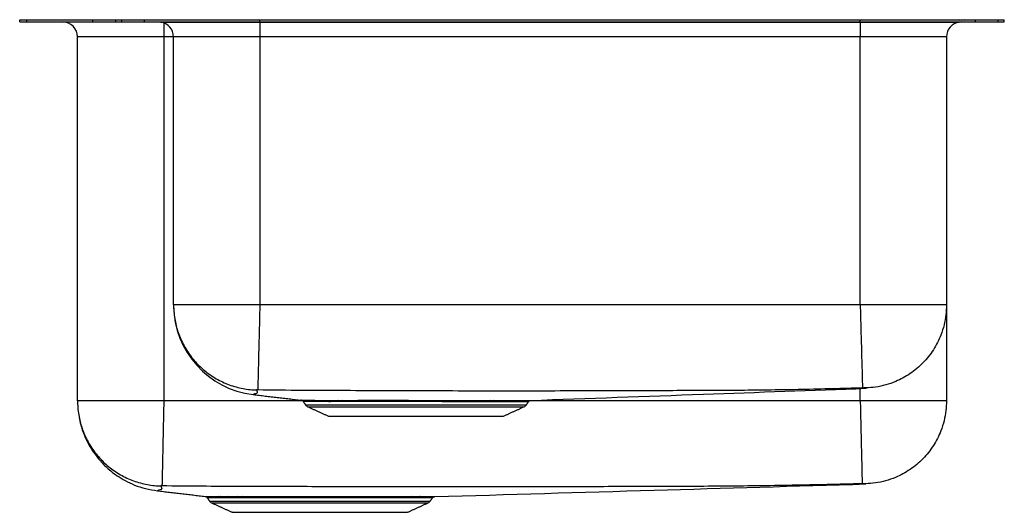
# Model space of a CAD drawing. Extents: x -4.7 to 15.8, y -0.9 to 9.4.
import ezdxf

# ---------------------------------------------------------------- set-up
doc = ezdxf.new("R2010")
doc.units = 0
doc.header["$MEASUREMENT"] = 0
doc.layers.get('0').update_dxf_attribs({"linetype": 'CONTINUOUS'})

msp = doc.modelspace()

# ---------------------------------------------------------------- linework, layer by layer
at = {"color": 7, "linetype": 'CONTINUOUS'}
for p, q in [((-4.75, 9.327), (-4.75, 9.373)), ((-4.75, 9.373), (-4.604, 9.373)), ((-4.75, 9.327), (-4.604, 9.327)), ((-4.604, 9.327), (-4.604, 9.373)), ((-4.604, 9.373), (-3.226, 9.373)), ((-4.604, 9.327), (-3.226, 9.327)), ((-3.226, 9.327), (-3.226, 9.373)), ((-3.226, 9.373), (-2.75, 9.373)), ((-3.226, 9.327), (-2.75, 9.327)), ((-2.75, 9.327), (-2.75, 9.373)), ((-2.75, 9.373), (-2.624, 9.373)), ((-2.75, 9.327), (-2.624, 9.327)), ((-2.624, 9.327), (-2.624, 9.373)), ((-2.624, 9.373), (-2.151, 9.373)), ((-2.624, 9.327), (-2.151, 9.327)), ((-2.151, 9.327), (-2.151, 9.373)), ((-2.151, 9.373), (0.25, 9.373)), ((-2.151, 9.327), (0.25, 9.327)), ((-1.812, 9.323), (-1.812, 9.327)), ((-1.812, 9.323), (0.25, 9.323)), ((-1.75, 9.307), (-1.75, 9.014)), ((0.25, 9.327), (0.25, 9.373)), ((0.25, 9.373), (12.75, 9.373)), ((0.25, 9.327), (12.75, 9.327)), ((0.25, 9.323), (0.25, 9.327)), ((0.25, 9.323), (0.25, 9.014)), ((0.25, 9.323), (12.75, 9.323)), ((12.75, 9.327), (12.75, 9.373)), ((12.75, 9.373), (15.151, 9.373)), ((12.75, 9.327), (15.151, 9.327)), ((12.75, 9.323), (12.75, 9.327)), ((12.75, 9.323), (12.75, 9.014)), ((12.75, 9.323), (14.812, 9.323)), ((14.859, 9.327), (14.812, 9.323)), ((14.812, 9.323), (14.812, 9.327)), ((15.151, 9.327), (15.151, 9.373)), ((15.151, 9.373), (15.624, 9.373)), ((15.151, 9.327), (15.624, 9.327)), ((15.624, 9.327), (15.624, 9.373)), ((15.624, 9.373), (15.75, 9.373)), ((15.624, 9.327), (15.75, 9.327)), ((15.75, 9.327), (15.75, 9.373)), ((-1.75, 9.014), (-3.546, 9.014)), ((-3.546, 1.447), (-3.546, 9.014)), ((-1.75, 9.014), (-1.75, 1.447)), ((-1.546, 9.014), (-1.75, 9.014)), ((0.25, 9.014), (-1.546, 9.014)), ((-1.546, 3.441), (-1.546, 9.014)), ((12.75, 9.014), (0.25, 9.014)), ((0.25, 9.014), (0.25, 3.441)), ((14.546, 9.014), (12.75, 9.014)), ((12.75, 3.441), (12.75, 9.014)), ((14.546, 9.014), (14.546, 3.441)), ((14.546, 3.441), (14.546, 1.447)), ((12.75, 1.447), (12.75, 1.701)), ((1.202, 1.36), (5.798, 1.36)), ((1.246, 1.324), (5.754, 1.324)), ((1.677, 1.127), (5.323, 1.127)), ((-0.798, -0.64), (3.798, -0.64)), ((-0.754, -0.676), (3.754, -0.676)), ((-0.323, -0.873), (3.323, -0.873))]:
    msp.add_line(p, q, dxfattribs=at)
at = {"color": 7, "linetype": 'CONTINUOUS', "flags": 128}
msp.add_lwpolyline([(14.921, 9.373), (14.839, 9.365), (14.812, 9.359)], dxfattribs=at)
at = {"color": 7, "linetype": 'CONTINUOUS'}
for centre, radius, start, end in [((-3.859, 9.014), 0.313, 0, 90), ((-1.859, 9.014), 0.312, 0, 81.5168), ((14.859, 9.014), 0.313, 98.4832, 180), ((0.333, 3.441), 1.879, 180.6583, 263.3043), ((1.101, 1.396), 0.0625, 34.1941, 89.1994), ((1.874, 1.414), 0.0422, 20.8541, 79.8062), ((1.954, 1.415), 0.0407, 19.1862, 78.5005), ((5.052, 1.414), 0.0402, 99.1246, 161.0415), ((5.124, 1.413), 0.0416, 98.0344, 159.4905), ((1.291, 1.423), 0.109, 215, 245.4762), ((5.709, 1.423), 0.109, 294.5238, 325), ((-0.615, -0.598), 0.054, 30.2705, 84.076), ((-0.576, -0.597), 0.0529, 29.5689, 84.0213), ((-0.413, -0.593), 0.0486, 26.5859, 83.2591), ((-0.22, -0.589), 0.0442, 22.8253, 81.0914), ((-0.126, -0.586), 0.0423, 20.9004, 79.6926), ((3.412, -0.595), 0.0483, 94.4386, 153.5649), ((3.574, -0.599), 0.0526, 93.2395, 150.4945), ((3.608, -0.6), 0.0536, 93.0321, 149.8693), ((-0.709, -0.577), 0.109, 215, 245.4762), ((3.709, -0.577), 0.109, 294.5238, 325)]:
    msp.add_arc(centre, radius, start, end, dxfattribs=at)
for points, knots in [([(-1.546, 3.441), (-1.546, 3.43), (-1.545, 3.321), (-1.524, 3.113), (-1.445, 2.827), (-1.318, 2.555), (-1.147, 2.309), (-0.937, 2.094), (-0.694, 1.918), (-0.425, 1.785), (-0.138, 1.7), (0.068, 1.674), (0.174, 1.671), (0.18, 1.671)], [0, 0, 0, 0, 0.012389, 0.119053, 0.22825, 0.337447, 0.446644, 0.555842, 0.665039, 0.774236, 0.883433, 0.99263, 1, 1, 1, 1]), ([(0.25, 3.441), (0.248, 3.371), (0.245, 3.23), (0.24, 3.017), (0.234, 2.804), (0.229, 2.595), (0.224, 2.398), (0.22, 2.217), (0.216, 2.057), (0.213, 1.923), (0.21, 1.817), (0.208, 1.74), (0.206, 1.689), (0.206, 1.677), (0.206, 1.672)], [0, 0, 0, 0, 0.077234, 0.157599, 0.240658, 0.325857, 0.412546, 0.5, 0.587454, 0.674143, 0.759342, 0.842401, 0.922766, 1, 1, 1, 1]), ([(12.75, 3.441), (12.751, 3.42), (12.753, 3.315), (12.759, 3.113), (12.766, 2.843), (12.774, 2.577), (12.78, 2.337), (12.786, 2.127), (12.791, 1.955), (12.794, 1.825), (12.797, 1.741), (12.797, 1.715), (12.798, 1.712), (12.798, 1.712)], [0, 0, 0, 0, 0.023127, 0.117619, 0.226041, 0.334464, 0.442886, 0.551309, 0.659731, 0.768154, 0.876577, 0.984999, 1, 1, 1, 1]), ([(14.546, 3.441), (14.544, 3.372), (14.539, 3.233), (14.499, 3.022), (14.438, 2.829), (14.361, 2.657), (14.276, 2.507), (14.175, 2.366), (14.059, 2.234), (13.931, 2.115), (13.792, 2.009), (13.644, 1.92), (13.475, 1.838), (13.284, 1.772), (13.074, 1.726), (12.935, 1.717), (12.866, 1.713)], [0, 0, 0, 0, 0.077037, 0.157293, 0.240324, 0.304102, 0.368848, 0.434256, 0.5, 0.565744, 0.631152, 0.695898, 0.759676, 0.842707, 0.922963, 1, 1, 1, 1]), ([(0.18, 1.671), (0.186, 1.657), (0.198, 1.629), (0.189, 1.595), (0.13, 1.59), (0.132, 1.581), (0.117, 1.576), (0.113, 1.574), (0.114, 1.575), (0.114, 1.575)], [0, 0, 0, 0, 0.166205, 0.334913, 0.50485, 0.669165, 0.834186, 0.999802, 1, 1, 1, 1]), ([(0.206, 1.672), (0.203, 1.672), (0.196, 1.672), (0.187, 1.672), (0.183, 1.671), (0.181, 1.671), (0.181, 1.671), (0.18, 1.671)], [0, 0, 0, 0, 0.254352, 0.510101, 0.759674, 0.881221, 1, 1, 1, 1]), ([(12.798, 1.712), (12.378, 1.701), (11.532, 1.678), (10.268, 1.66), (9.008, 1.658), (7.755, 1.652), (6.622, 1.65), (5.608, 1.649), (4.712, 1.649), (3.817, 1.651), (2.922, 1.654), (2.028, 1.658), (1.123, 1.66), (0.515, 1.668), (0.206, 1.672)], [0, 0, 0, 0, 0.1000848, 0.2016239, 0.3010544, 0.400451, 0.4999296, 0.5710246, 0.6421335, 0.7132303, 0.7842929, 0.85531, 0.9262787, 1, 1, 1, 1]), ([(5.891, 1.454), (7.089, 1.497), (9.416, 1.581), (11.743, 1.665), (12.872, 1.706)], [0, 0, 0, 0, 0.514754, 1, 1, 1, 1]), ([(12.866, 1.713), (12.865, 1.713), (12.863, 1.713), (12.847, 1.713), (12.828, 1.713), (12.811, 1.712), (12.802, 1.712), (12.798, 1.712)], [0, 0, 0, 0, 0.251971, 0.504625, 0.754303, 0.877856, 1, 1, 1, 1]), ([(12.872, 1.706), (12.872, 1.706), (12.872, 1.706), (12.872, 1.707), (12.873, 1.706), (12.869, 1.711), (12.866, 1.713)], [0, 0, 0, 0, 0.248754, 0.497766, 0.746762, 1, 1, 1, 1]), ([(-3.546, 1.447), (-3.546, 1.435), (-3.545, 1.325), (-3.523, 1.115), (-3.442, 0.826), (-3.315, 0.555), (-3.142, 0.309), (-2.932, 0.095), (-2.688, -0.08), (-2.418, -0.213), (-2.13, -0.297), (-1.925, -0.322), (-1.818, -0.325), (-1.811, -0.325)], [0, 0, 0, 0, 0.0126624, 0.1210614, 0.2300106, 0.3389597, 0.4479088, 0.556858, 0.6658071, 0.7747563, 0.8837054, 0.9926546, 1, 1, 1, 1]), ([(-1.75, 1.447), (-1.751, 1.378), (-1.754, 1.236), (-1.759, 1.023), (-1.763, 0.809), (-1.768, 0.6), (-1.772, 0.402), (-1.776, 0.221), (-1.779, 0.061), (-1.782, -0.073), (-1.785, -0.179), (-1.786, -0.256), (-1.788, -0.307), (-1.788, -0.319), (-1.788, -0.324)], [0, 0, 0, 0, 0.077223, 0.157582, 0.24064, 0.325843, 0.412538, 0.5, 0.587462, 0.674157, 0.75936, 0.842418, 0.922777, 1, 1, 1, 1]), ([(1.11, 1.458), (1.11, 1.458), (1.107, 1.458), (1.119, 1.458), (1.146, 1.457), (1.19, 1.457), (1.247, 1.457), (1.32, 1.456), (1.408, 1.456), (1.508, 1.455), (1.62, 1.455), (1.744, 1.455), (1.836, 1.455), (1.882, 1.455)], [0, 0, 0, 0, 0.024181, 0.124044, 0.224592, 0.320558, 0.417135, 0.515634, 0.614797, 0.710782, 0.807384, 0.903382, 1, 1, 1, 1]), ([(1.962, 1.455), (2.003, 1.455), (2.095, 1.455), (2.249, 1.456), (2.424, 1.456), (2.609, 1.456), (2.8, 1.456), (2.994, 1.456), (3.192, 1.456), (3.394, 1.456), (3.597, 1.455), (3.797, 1.455), (3.996, 1.455), (4.193, 1.455), (4.382, 1.454), (4.561, 1.454), (4.73, 1.454), (4.893, 1.454), (4.995, 1.454), (5.046, 1.454)], [0, 0, 0, 0, 0.04693, 0.106154, 0.165378, 0.226311, 0.287244, 0.346586, 0.405927, 0.466985, 0.528043, 0.587432, 0.646821, 0.707937, 0.769052, 0.826029, 0.883006, 0.941503, 1, 1, 1, 1]), ([(5.119, 1.454), (5.166, 1.454), (5.262, 1.454), (5.391, 1.453), (5.509, 1.454), (5.622, 1.454), (5.723, 1.454), (5.8, 1.454), (5.851, 1.454), (5.881, 1.454), (5.894, 1.454), (5.892, 1.454), (5.891, 1.454)], [0, 0, 0, 0, 0.099996, 0.200688, 0.303575, 0.40722, 0.535766, 0.665797, 0.765828, 0.866553, 0.969466, 1, 1, 1, 1]), ([(5.844, 1.427), (5.844, 1.427), (5.847, 1.433), (5.855, 1.44), (5.866, 1.447), (5.874, 1.45), (5.877, 1.451), (5.878, 1.451)], [0, 0, 0, 0, 0.062955, 0.423166, 0.727381, 0.977163, 1, 1, 1, 1]), ([(12.75, 1.447), (12.752, 1.378), (12.755, 1.237), (12.76, 1.025), (12.765, 0.83), (12.769, 0.657), (12.772, 0.506), (12.776, 0.363), (12.779, 0.231), (12.782, 0.111), (12.784, 0.006), (12.786, -0.083), (12.788, -0.163), (12.79, -0.227), (12.791, -0.27), (12.791, -0.277), (12.791, -0.28)], [0, 0, 0, 0, 0.076899, 0.157083, 0.240102, 0.303908, 0.368705, 0.43418, 0.5, 0.56582, 0.631295, 0.696092, 0.759898, 0.842917, 0.923101, 1, 1, 1, 1]), ([(14.546, 1.447), (14.544, 1.378), (14.539, 1.238), (14.499, 1.028), (14.438, 0.835), (14.361, 0.663), (14.275, 0.513), (14.173, 0.371), (14.057, 0.239), (13.929, 0.12), (13.789, 0.015), (13.641, -0.075), (13.471, -0.156), (13.28, -0.222), (13.07, -0.267), (12.93, -0.275), (12.862, -0.279)], [0, 0, 0, 0, 0.077005, 0.157244, 0.240272, 0.304057, 0.368815, 0.434238, 0.5, 0.565762, 0.631185, 0.695943, 0.759728, 0.842756, 0.922995, 1, 1, 1, 1]), ([(1.914, 1.429), (1.869, 1.429), (1.779, 1.428), (1.658, 1.428), (1.548, 1.429), (1.45, 1.429), (1.365, 1.43), (1.293, 1.43), (1.234, 1.431), (1.19, 1.431), (1.163, 1.431), (1.151, 1.432), (1.154, 1.432), (1.154, 1.432)], [0, 0, 0, 0, 0.095995, 0.192594, 0.288588, 0.385185, 0.481181, 0.577789, 0.676325, 0.775528, 0.875457, 0.976086, 1, 1, 1, 1]), ([(5.014, 1.427), (4.966, 1.427), (4.869, 1.427), (4.711, 1.428), (4.544, 1.428), (4.368, 1.428), (4.184, 1.428), (3.994, 1.428), (3.798, 1.429), (3.6, 1.429), (3.402, 1.429), (3.206, 1.429), (3.01, 1.429), (2.818, 1.429), (2.632, 1.429), (2.452, 1.429), (2.279, 1.429), (2.167, 1.429), (2.072, 1.429), (2.032, 1.429), (1.992, 1.429)], [0, 0, 0, 0, 0.056757, 0.113877, 0.172134, 0.230783, 0.289963, 0.349555, 0.410443, 0.471781, 0.530924, 0.590479, 0.651334, 0.712639, 0.771664, 0.8311, 0.891827, 0.953001, 0.953069, 1, 1, 1, 1]), ([(5.843, 1.427), (5.843, 1.427), (5.845, 1.427), (5.833, 1.427), (5.805, 1.427), (5.758, 1.427), (5.697, 1.427), (5.62, 1.427), (5.527, 1.427), (5.432, 1.427), (5.33, 1.427), (5.221, 1.427), (5.131, 1.427), (5.085, 1.427)], [0, 0, 0, 0, 0.027092, 0.12779, 0.230678, 0.334323, 0.434331, 0.535033, 0.637924, 0.741571, 0.805697, 0.902536, 1, 1, 1, 1]), ([(-3.51, 1.099), (-3.501, 1.048), (-3.478, 0.927), (-3.416, 0.751), (-3.335, 0.573), (-3.242, 0.414), (-3.145, 0.281), (-3.05, 0.17), (-2.958, 0.076), (-2.849, -0.02), (-2.716, -0.119), (-2.551, -0.22), (-2.354, -0.312), (-2.127, -0.387), (-1.964, -0.413), (-1.88, -0.426)], [0, 0, 0, 0, 0.064556, 0.154478, 0.23358, 0.310096, 0.384826, 0.439488, 0.492805, 0.550943, 0.620815, 0.701825, 0.793012, 0.893002, 1, 1, 1, 1]), ([(-1.811, -0.325), (-1.805, -0.339), (-1.793, -0.368), (-1.789, -0.405), (-1.867, -0.412), (-1.861, -0.42), (-1.878, -0.425), (-1.879, -0.426), (-1.88, -0.426)], [0, 0, 0, 0, 0.165866, 0.333764, 0.504912, 0.669377, 0.834461, 1, 1, 1, 1]), ([(-1.788, -0.324), (-1.791, -0.324), (-1.797, -0.324), (-1.805, -0.324), (-1.81, -0.325), (-1.811, -0.325), (-1.811, -0.325), (-1.811, -0.325)], [0, 0, 0, 0, 0.2552509, 0.5109683, 0.7600027, 0.8813188, 1, 1, 1, 1]), ([(12.791, -0.28), (12.305, -0.291), (11.328, -0.314), (9.867, -0.334), (8.407, -0.336), (6.955, -0.342), (4.631, -0.346), (2.525, -0.344), (0.636, -0.338), (-0.162, -0.335), (-0.97, -0.333), (-1.512, -0.327), (-1.788, -0.324)], [0, 0, 0, 0, 0.099988, 0.201159, 0.300784, 0.400324, 0.499929, 0.778955, 0.833726, 0.888474, 0.943195, 1, 1, 1, 1]), ([(3.892, -0.547), (5.414, -0.502), (8.405, -0.414), (11.397, -0.327), (12.865, -0.284)], [0, 0, 0, 0, 0.50896, 1, 1, 1, 1]), ([(12.862, -0.279), (12.861, -0.279), (12.858, -0.279), (12.842, -0.279), (12.822, -0.279), (12.805, -0.28), (12.796, -0.28), (12.791, -0.28)], [0, 0, 0, 0, 0.252166, 0.504425, 0.753829, 0.877499, 1, 1, 1, 1]), ([(12.865, -0.284), (12.865, -0.284), (12.865, -0.284), (12.865, -0.284), (12.865, -0.283), (12.866, -0.283), (12.863, -0.28), (12.862, -0.279)], [0, 0, 0, 0, 0.000066, 0.249288, 0.498506, 0.747718, 1, 1, 1, 1]), ([(-0.891, -0.542), (-0.891, -0.542), (-0.893, -0.542), (-0.884, -0.542), (-0.86, -0.543), (-0.82, -0.543), (-0.765, -0.543), (-0.696, -0.544), (-0.638, -0.544), (-0.61, -0.544)], [0, 0, 0, 0, 0.016419, 0.178874, 0.341329, 0.508076, 0.674822, 0.836892, 1, 1, 1, 1]), ([(-0.877, -0.546), (-0.877, -0.546), (-0.873, -0.547), (-0.863, -0.553), (-0.852, -0.56), (-0.848, -0.568), (-0.848, -0.569)], [0, 0, 0, 0, 0.007985, 0.357495, 0.863729, 1, 1, 1, 1]), ([(-0.569, -0.571), (-0.597, -0.571), (-0.653, -0.57), (-0.722, -0.57), (-0.777, -0.569), (-0.817, -0.569), (-0.84, -0.569), (-0.849, -0.568), (-0.847, -0.568), (-0.847, -0.568)], [0, 0, 0, 0, 0.1624171, 0.3248338, 0.4915811, 0.6583276, 0.8203788, 0.9834835, 1, 1, 1, 1]), ([(-0.118, -0.545), (-0.068, -0.545), (0.032, -0.544), (0.196, -0.544), (0.371, -0.544), (0.555, -0.544), (0.746, -0.544), (0.941, -0.544), (1.138, -0.544), (1.338, -0.544), (1.541, -0.545), (1.743, -0.545), (1.942, -0.545), (2.138, -0.545), (2.331, -0.546), (2.516, -0.546), (2.69, -0.546), (2.853, -0.546), (3.009, -0.546), (3.155, -0.547), (3.289, -0.547), (3.369, -0.547), (3.408, -0.547)], [0, 0, 0, 0, 0.049954, 0.099908, 0.151316, 0.202724, 0.253598, 0.304841, 0.354766, 0.404691, 0.456063, 0.507435, 0.557367, 0.607299, 0.658683, 0.710067, 0.757961, 0.805854, 0.855026, 0.904197, 0.951946, 1, 1, 1, 1]), ([(3.369, -0.573), (3.33, -0.573), (3.253, -0.573), (3.122, -0.573), (2.982, -0.573), (2.831, -0.573), (2.67, -0.573), (2.499, -0.573), (2.32, -0.572), (2.133, -0.572), (1.939, -0.572), (1.743, -0.571), (1.546, -0.571), (1.349, -0.571), (1.151, -0.571), (0.956, -0.571), (0.766, -0.571), (0.582, -0.571), (0.402, -0.571), (0.23, -0.571), (0.065, -0.571), (-0.036, -0.571), (-0.086, -0.571)], [0, 0, 0, 0, 0.047719, 0.095741, 0.14346, 0.191484, 0.240464, 0.289774, 0.33953, 0.389631, 0.440821, 0.492388, 0.542151, 0.592261, 0.643464, 0.695047, 0.74471, 0.794719, 0.845818, 0.897294, 0.948458, 1, 1, 1, 1]), ([(3.562, -0.573), (3.562, -0.573), (3.551, -0.573), (3.54, -0.573), (3.528, -0.573)], [0, 0, 0, 0, 0.001058, 1, 1, 1, 1]), ([(3.842, -0.573), (3.843, -0.573), (3.845, -0.573), (3.833, -0.573), (3.806, -0.573), (3.76, -0.573), (3.719, -0.573), (3.658, -0.573), (3.61, -0.573), (3.562, -0.573)], [0, 0, 0, 0, 0.042418, 0.209612, 0.377967, 0.549984, 0.723266, 0.723419, 1, 1, 1, 1]), ([(3.606, -0.547), (3.654, -0.547), (3.731, -0.547), (3.806, -0.547), (3.853, -0.547), (3.882, -0.547), (3.895, -0.547), (3.892, -0.547), (3.892, -0.547)], [0, 0, 0, 0, 0.276561, 0.44374, 0.612079, 0.784076, 0.957337, 1, 1, 1, 1]), ([(3.843, -0.574), (3.846, -0.57), (3.852, -0.562), (3.864, -0.555), (3.872, -0.551), (3.877, -0.549), (3.878, -0.549)], [0, 0, 0, 0, 0.355365, 0.66503, 0.921447, 1, 1, 1, 1])]:
    msp.add_open_spline(points, degree=3, knots=knots, dxfattribs=at)
for points, degree in [([(0.25, 3.441), (0.172, 3.441), (0.015, 3.441), (-0.216, 3.441), (-0.439, 3.441), (-0.651, 3.441), (-0.847, 3.441), (-1.024, 3.441), (-1.179, 3.441), (-1.31, 3.441), (-1.414, 3.441), (-1.489, 3.441), (-1.537, 3.441), (-1.543, 3.441), (-1.546, 3.441)], 3), ([(-1.546, 3.439), (-1.546, 3.433)], 1), ([(12.75, 3.441), (0.25, 3.441)], 1), ([(14.546, 3.441), (14.543, 3.441), (14.537, 3.441), (14.489, 3.441), (14.414, 3.441), (14.31, 3.441), (14.179, 3.441), (14.024, 3.441), (13.847, 3.441), (13.651, 3.441), (13.439, 3.441), (13.216, 3.441), (12.985, 3.441), (12.828, 3.441), (12.75, 3.441)], 3), ([(-1.75, 1.447), (-1.828, 1.447), (-1.985, 1.447), (-2.216, 1.447), (-2.439, 1.447), (-2.651, 1.447), (-2.847, 1.447), (-3.024, 1.447), (-3.179, 1.447), (-3.31, 1.447), (-3.414, 1.447), (-3.489, 1.447), (-3.537, 1.447), (-3.543, 1.447), (-3.546, 1.447)], 3), ([(1.135, 1.447), (-1.75, 1.447)], 1), ([(0.114, 1.575), (1.11, 1.458)], 1), ([(1.882, 1.455), (1.962, 1.455)], 1), ([(5.046, 1.454), (5.119, 1.454)], 1), ([(12.75, 1.447), (5.878, 1.447)], 1), ([(14.546, 1.447), (14.543, 1.447), (14.537, 1.447), (14.489, 1.447), (14.414, 1.447), (14.31, 1.447), (14.179, 1.447), (14.024, 1.447), (13.847, 1.447), (13.651, 1.447), (13.439, 1.447), (13.216, 1.447), (12.985, 1.447), (12.828, 1.447), (12.75, 1.447)], 3), ([(1.153, 1.431), (1.202, 1.36)], 1), ([(1.246, 1.324), (1.677, 1.127)], 1), ([(1.992, 1.429), (1.914, 1.429)], 1), ([(5.085, 1.427), (5.014, 1.427)], 1), ([(5.323, 1.127), (5.754, 1.324)], 1), ([(5.798, 1.36), (5.844, 1.426)], 1), ([(-1.88, -0.426), (-0.891, -0.542)], 1), ([(-0.847, -0.569), (-0.798, -0.64)], 1), ([(-0.61, -0.544), (-0.57, -0.545)], 1), ([(-0.57, -0.545), (-0.408, -0.545)], 1), ([(-0.53, -0.571), (-0.569, -0.571)], 1), ([(-0.37, -0.572), (-0.53, -0.571)], 1), ([(-0.408, -0.545), (-0.213, -0.545)], 1), ([(-0.179, -0.571), (-0.37, -0.572)], 1), ([(-0.213, -0.545), (-0.118, -0.545)], 1), ([(-0.086, -0.571), (-0.179, -0.571)], 1), ([(3.528, -0.573), (3.369, -0.573)], 1), ([(3.408, -0.547), (3.571, -0.547)], 1), ([(3.571, -0.547), (3.606, -0.547)], 1), ([(3.798, -0.64), (3.843, -0.574)], 1), ([(3.804, -0.547), (3.805, -0.547)], 1), ([(-0.754, -0.676), (-0.323, -0.873)], 1), ([(3.323, -0.873), (3.754, -0.676)], 1)]:
    msp.add_open_spline(points, degree=degree, dxfattribs=at)

doc.saveas('drawing.dxf')
